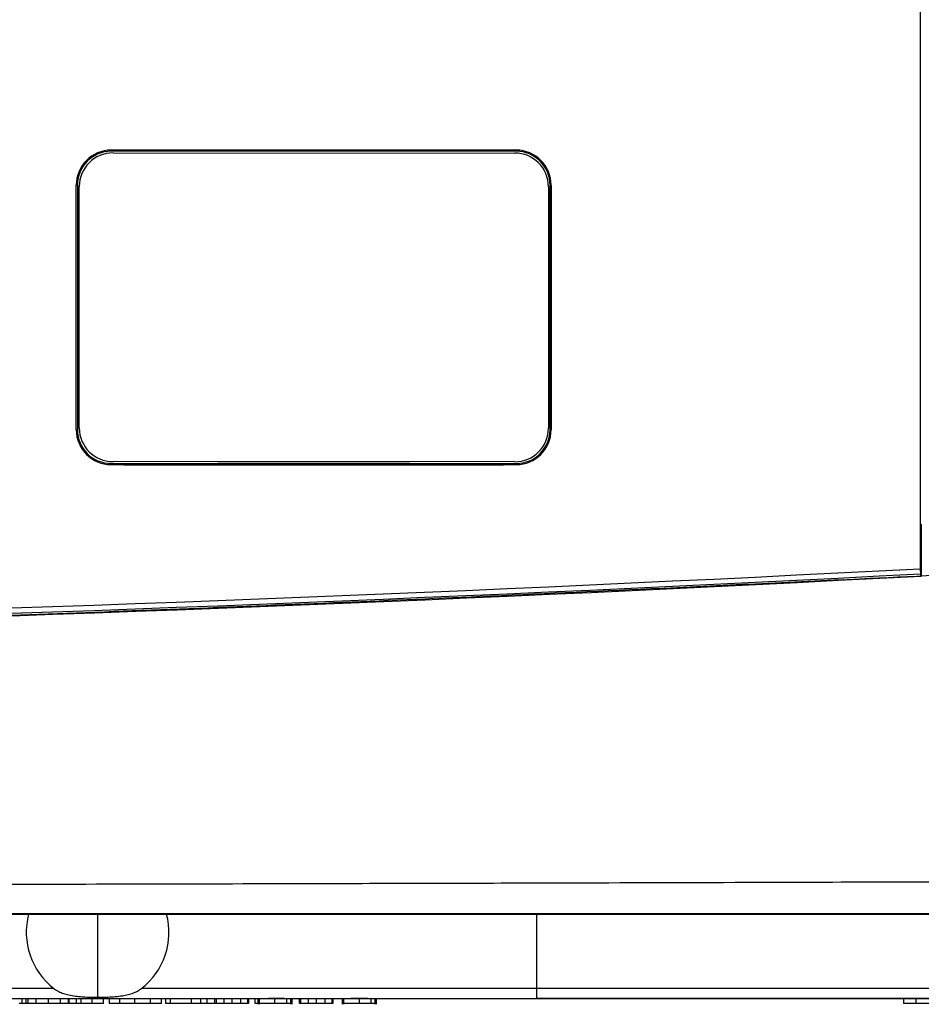
# Model space of a CAD drawing. Extents: x 1209 to 2468, y -46 to 1121.
# Drawn here: x 1933 to 1986, y 596 to 655 of the extents above; entities that cross this region are included whole.
import ezdxf

# ---------------------------------------------------------------- set-up
doc = ezdxf.new("R2010")
doc.units = 0
doc.layers.add('DEFAULT', color=7, linetype='CONTINUOUS')
doc.layers.add('DV2_DEFAULT', color=7, linetype='CONTINUOUS')

# ---------------------------------------------------------------- blocks, each defined once
blk = doc.blocks.new('SE4')
at = {"layer": 'DV2_DEFAULT', "color": 7, "linetype": 'CONTINUOUS'}
for p, q in [((1985.857, 700.877), (1985.857, 622.248)), ((1937.921, 647.052), (1937.921, 646.983)), ((1961.921, 646.983), (1937.921, 646.983)), ((1938.033, 646.889), (1961.829, 646.882)), ((1961.921, 646.983), (1961.921, 647.052)), ((1936.665, 646.349), (1936.653, 646.338)), ((1935.853, 630.483), (1935.853, 644.983)), ((1935.921, 644.983), (1935.853, 644.983)), ((1935.921, 644.983), (1935.921, 630.483)), ((1936.021, 644.879), (1936.033, 644.89)), ((1936.033, 630.593), (1936.033, 644.89)), ((1963.829, 644.881), (1963.829, 630.584)), ((1963.921, 630.483), (1963.921, 644.983)), ((1963.986, 644.983), (1963.921, 644.983)), ((1963.986, 644.983), (1963.986, 630.483)), ((1935.853, 630.483), (1935.921, 630.483)), ((1936.033, 630.593), (1936.021, 630.581)), ((1963.921, 630.483), (1963.986, 630.483)), ((1963.185, 629.114), (1963.197, 629.125)), ((1937.921, 628.483), (1961.921, 628.483)), ((1937.921, 628.483), (1937.921, 628.414)), ((1938.021, 628.581), (1938.033, 628.592)), ((1961.829, 628.585), (1938.033, 628.592)), ((1955.607, 628.578), (1944.236, 628.582)), ((1961.921, 628.413), (1961.921, 628.483)), ((1985.915, 624.877), (1985.915, 621.812)), ((1985.915, 621.812), (1985.866, 621.947)), ((1865.22, 601.808), (2015.668, 601.808)), ((1937.121, 601.777), (1937.121, 596.85)), ((1963.121, 601.777), (1963.121, 597.363)), ((1934.53, 597.363), (1842.721, 597.363)), ((1963.121, 597.363), (1939.711, 597.363)), ((1963.121, 597.363), (1963.121, 596.777)), ((2003.707, 597.363), (1963.121, 597.363)), ((1842.737, 596.777), (1963.121, 596.777)), ((1932.646, 596.477), (1932.472, 596.477)), ((1932.646, 596.477), (1932.646, 596.777)), ((1932.895, 596.477), (1932.646, 596.477)), ((1932.895, 596.477), (1932.895, 596.777)), ((1932.98, 596.477), (1932.895, 596.477)), ((1932.98, 596.777), (1932.98, 596.477)), ((1933.488, 596.477), (1932.98, 596.477)), ((1933.488, 596.477), (1933.488, 596.777)), ((1934.208, 596.477), (1933.488, 596.477)), ((1934.208, 596.477), (1934.208, 596.777)), ((1934.927, 596.477), (1934.208, 596.477)), ((1934.927, 596.477), (1934.927, 596.777)), ((1935.393, 596.477), (1934.927, 596.477)), ((1935.393, 596.477), (1935.393, 596.777)), ((1935.435, 596.477), (1935.393, 596.477)), ((1935.435, 596.477), (1935.435, 596.777)), ((1935.863, 596.477), (1935.435, 596.477)), ((1935.863, 596.477), (1935.863, 596.777)), ((1936.155, 596.477), (1935.863, 596.477)), ((1936.155, 596.477), (1936.155, 596.777)), ((1936.79, 596.477), (1936.155, 596.477)), ((1936.79, 596.477), (1936.79, 596.777)), ((1937.472, 596.477), (1936.79, 596.477)), ((1937.472, 596.477), (1937.472, 596.777)), ((1937.806, 596.777), (1937.806, 596.477)), ((1938.441, 596.477), (1937.806, 596.477)), ((1938.441, 596.477), (1938.441, 596.777)), ((1939.33, 596.477), (1938.441, 596.477)), ((1939.33, 596.477), (1939.33, 596.777)), ((1940.261, 596.477), (1939.33, 596.477)), ((1940.261, 596.477), (1940.261, 596.777)), ((1940.896, 596.477), (1940.261, 596.477)), ((1940.896, 596.477), (1940.896, 596.777)), ((1941.155, 596.477), (1941.155, 596.777)), ((1941.446, 596.477), (1941.155, 596.477)), ((1941.446, 596.477), (1941.446, 596.777)), ((1942.674, 596.477), (1941.446, 596.477)), ((1942.674, 596.477), (1942.674, 596.777)), ((1943.225, 596.477), (1942.674, 596.477)), ((1943.225, 596.477), (1943.225, 596.777)), ((1943.606, 596.477), (1943.225, 596.477)), ((1943.606, 596.477), (1943.606, 596.777)), ((1944.071, 596.477), (1943.606, 596.477)), ((1944.071, 596.477), (1944.071, 596.777)), ((1944.156, 596.477), (1944.071, 596.477)), ((1944.156, 596.477), (1944.156, 596.777)), ((1944.621, 596.477), (1944.156, 596.477)), ((1944.621, 596.477), (1944.621, 596.777)), ((1945.087, 596.477), (1944.621, 596.477)), ((1945.087, 596.477), (1945.087, 596.777)), ((1945.595, 596.477), (1945.087, 596.477)), ((1945.595, 596.477), (1945.595, 596.777)), ((1946.019, 596.477), (1945.595, 596.477)), ((1946.019, 596.477), (1946.019, 596.777)), ((1946.061, 596.477), (1946.019, 596.477)), ((1946.061, 596.777), (1946.061, 596.477)), ((1946.446, 596.477), (1946.446, 596.777)), ((1946.57, 596.477), (1946.446, 596.477)), ((1946.611, 596.777), (1946.611, 596.439)), ((1946.611, 596.477), (1946.693, 596.477)), ((1946.696, 596.777), (1946.696, 596.433)), ((1947.627, 596.477), (1946.696, 596.477)), ((1947.119, 596.777), (1947.246, 596.777)), ((1948.008, 596.777), (1947.246, 596.777)), ((1947.543, 596.777), (1947.348, 596.777)), ((1947.911, 596.777), (1947.543, 596.777)), ((1947.627, 596.477), (1947.627, 596.777)), ((1948.305, 596.477), (1947.627, 596.477)), ((1947.915, 596.477), (1947.674, 596.477)), ((1948.135, 596.777), (1948.008, 596.777)), ((1948.177, 596.777), (1948.051, 596.777)), ((1948.305, 596.777), (1948.305, 596.477)), ((1948.558, 596.477), (1948.305, 596.477)), ((1948.558, 596.433), (1948.558, 596.777)), ((1948.559, 596.477), (1948.643, 596.477)), ((1948.643, 596.433), (1948.643, 596.777)), ((1949.071, 596.477), (1949.071, 596.777)), ((1949.156, 596.477), (1949.071, 596.477)), ((1949.156, 596.477), (1949.156, 596.777)), ((1949.621, 596.477), (1949.156, 596.477)), ((1949.621, 596.477), (1949.621, 596.777)), ((1950.087, 596.477), (1949.621, 596.477)), ((1950.087, 596.477), (1950.087, 596.777)), ((1950.595, 596.477), (1950.087, 596.477)), ((1950.595, 596.477), (1950.595, 596.777)), ((1951.019, 596.477), (1950.595, 596.477)), ((1951.019, 596.477), (1951.019, 596.777)), ((1951.061, 596.477), (1951.019, 596.477)), ((1951.061, 596.777), (1951.061, 596.477)), ((1951.611, 596.777), (1951.611, 596.439)), ((1951.611, 596.477), (1951.693, 596.477)), ((1951.696, 596.777), (1951.696, 596.433)), ((1952.627, 596.477), (1951.696, 596.477)), ((1952.246, 596.777), (1952.119, 596.777)), ((1953.008, 596.777), (1952.246, 596.777)), ((1952.543, 596.777), (1952.348, 596.777)), ((1952.911, 596.777), (1952.543, 596.777)), ((1952.627, 596.477), (1952.627, 596.777)), ((1953.305, 596.477), (1952.627, 596.477)), ((1953.135, 596.777), (1953.008, 596.777)), ((1953.051, 596.777), (1953.177, 596.777)), ((1953.305, 596.777), (1953.305, 596.477)), ((1953.558, 596.477), (1953.305, 596.477)), ((1953.558, 596.433), (1953.558, 596.777)), ((1953.559, 596.477), (1953.643, 596.477)), ((1953.643, 596.433), (1953.643, 596.777)), ((2002.292, 596.777), (1963.121, 596.777)), ((1984.889, 596.477), (1984.889, 596.777)), ((1985.599, 596.477), (1984.889, 596.477)), ((1985.599, 596.777), (1985.599, 596.477)), ((1992.96, 596.477), (1985.599, 596.477))]:
    blk.add_line(p, q, dxfattribs=at)
for centre, radius, start, end in [((1937.927, 644.979), 2.073, 90.16221, 179.8913), ((1937.921, 644.983), 2, 90, 180), ((1949.919, -9465.266), 10112.325, 89.9320011, 90.0679836), ((1961.913, 644.979), 2.073, 0.10673, 89.79494), ((1961.921, 644.983), 2, 0, 90), ((1937.927, 630.487), 2.073, 180.11434, 269.83159), ((1937.921, 630.483), 2, 180, 270), ((1961.913, 630.486), 2.073, 270.19832, 359.9009), ((1961.921, 630.483), 2, 270, 0), ((1949.967, 10649.558), 10021.152, 269.9311254, 270.068345), ((1827.083, 3669.067), 3050.952, 270.038001, 272.983052), ((1988.538, 622.184), 2.683, 178.62881, 185.07254), ((1827.921, 3635.604), 3017.793, 270.022518, 273.000111), ((1828.051, 3620.83), 3003.17, 270.020179, 273.0132), ((1937.122, 600.704), 4.228, 165.28615, 232.19733), ((1937.12, 600.704), 4.228, 307.80267, 14.71385)]:
    blk.add_arc(centre, radius, start, end, dxfattribs=at)
for centre, major_axis, start_param, end_param in [((1938.033, 644.89), (1.368, -1.459), 2.388373, 3.959169), ((1961.829, 644.882), (1.368, -1.459), 0.817577, 2.388373), ((1938.033, 630.592), (-1.368, 1.459), 0.817577, 2.388373), ((1961.829, 630.584), (-1.368, 1.459), 2.388373, 3.959169)]:
    blk.add_ellipse(centre, major_axis=major_axis, ratio=0.999674, start_param=start_param, end_param=end_param, dxfattribs=at)
for points, knots in [([(2021.543, 622.933), (2021.251, 622.943), (2020.667, 622.962), (2019.601, 622.978), (2018.41, 622.979), (2016.732, 622.97), (2014.342, 622.932), (2010.99, 622.846), (2007.096, 622.719), (2002.654, 622.555), (1997.339, 622.326), (1990.531, 622.028), (1981.202, 621.582), (1970.67, 621.077), (1960.263, 620.611), (1950.946, 620.208), (1942.043, 619.851), (1933.245, 619.519), (1924.743, 619.231), (1916.015, 618.954), (1906.035, 618.667), (1893.33, 618.351), (1879.439, 618.07), (1869.594, 617.933), (1865.22, 617.872)], [0, 0, 0, 0, 0.017925, 0.035851, 0.051924, 0.067997, 0.097579, 0.126176, 0.155244, 0.186205, 0.217776, 0.257722, 0.311425, 0.384466, 0.444066, 0.495217, 0.548897, 0.601141, 0.650424, 0.698857, 0.75508, 0.826435, 0.922894, 1, 1, 1, 1]), ([(2018.001, 603.673), (2017.993, 603.673), (2017.959, 603.674), (2017.882, 603.676), (2017.743, 603.679), (2017.512, 603.684), (2017.105, 603.691), (2016.432, 603.698), (2015.28, 603.705), (2013.57, 603.705), (2011.224, 603.702), (2008.6, 603.701), (2006.16, 603.7), (2003.349, 603.701), (1999.334, 603.701), (1994.454, 603.698), (1989.044, 603.687), (1982.872, 603.668), (1974.667, 603.642), (1963.442, 603.609), (1948.325, 603.569), (1927.768, 603.521), (1899.489, 603.464), (1877.817, 603.439), (1865.22, 603.425)], [0, 0, 0, 0, 0.003149, 0.014669, 0.031294, 0.053951, 0.08666, 0.130753, 0.164824, 0.195736, 0.228267, 0.250751, 0.26646, 0.283809, 0.30772, 0.339524, 0.365038, 0.39395, 0.435791, 0.491569, 0.566339, 0.667659, 0.806821, 1, 1, 1, 1]), ([(2015.26, 601.777), (2015.205, 601.777), (2015.086, 601.777), (2014.874, 601.777), (2014.63, 601.777), (2014.348, 601.777), (2014.015, 601.777), (2013.597, 601.777), (2013.052, 601.777), (2012.327, 601.777), (2011.361, 601.777), (2010.155, 601.777), (2008.778, 601.777), (2007.275, 601.777), (2005.63, 601.777), (2003.838, 601.777), (2001.849, 601.777), (1999.623, 601.777), (1997.074, 601.777), (1994.139, 601.777), (1990.827, 601.777), (1987.295, 601.777), (1983.742, 601.777), (1980.225, 601.777), (1976.654, 601.777), (1972.985, 601.777), (1969.182, 601.777), (1965.324, 601.777), (1961.411, 601.777), (1957.464, 601.777), (1953.487, 601.777), (1949.477, 601.777), (1945.468, 601.777), (1941.424, 601.777), (1937.272, 601.777), (1932.914, 601.777), (1928.275, 601.777), (1923.506, 601.777), (1918.892, 601.777), (1914.536, 601.777), (1910.303, 601.777), (1905.857, 601.777), (1901.164, 601.777), (1896.055, 601.777), (1890.676, 601.777), (1884.913, 601.777), (1878.773, 601.777), (1872.158, 601.777), (1867.57, 601.777), (1865.22, 601.777)], [0, 0, 0, 0, 0.025362, 0.050039, 0.07351, 0.094645, 0.114818, 0.134897, 0.154384, 0.174119, 0.193843, 0.211992, 0.227905, 0.242648, 0.256295, 0.269603, 0.282854, 0.296777, 0.31155, 0.328133, 0.346573, 0.365865, 0.384776, 0.402834, 0.421167, 0.440713, 0.46017, 0.480495, 0.500863, 0.521134, 0.541976, 0.562802, 0.583562, 0.6044, 0.625763, 0.648193, 0.672239, 0.697981, 0.722436, 0.744074, 0.765792, 0.788323, 0.813291, 0.838849, 0.867857, 0.897021, 0.928569, 0.963431, 1, 1, 1, 1]), ([(1934.53, 597.363), (1934.576, 597.33), (1934.667, 597.264), (1934.855, 597.162), (1935.1, 597.064), (1935.429, 596.978), (1935.798, 596.916), (1936.128, 596.884), (1936.387, 596.868), (1936.569, 596.86), (1936.752, 596.854), (1936.936, 596.851), (1937.059, 596.85), (1937.121, 596.85)], [0, 0, 0, 0, 0.068895, 0.137793, 0.260539, 0.383307, 0.530746, 0.678199, 0.742559, 0.806919, 0.871279, 0.93564, 1, 1, 1, 1]), ([(1937.121, 596.85), (1937.224, 596.851), (1937.43, 596.852), (1937.781, 596.863), (1938.17, 596.887), (1938.569, 596.934), (1938.931, 597.004), (1939.181, 597.081), (1939.349, 597.15), (1939.445, 597.195), (1939.538, 597.245), (1939.627, 597.301), (1939.683, 597.342), (1939.711, 597.363)], [0, 0, 0, 0, 0.107944, 0.215887, 0.36951, 0.523122, 0.654563, 0.785984, 0.828788, 0.871591, 0.914396, 0.957194, 1, 1, 1, 1])]:
    blk.add_open_spline(points, degree=3, knots=knots, dxfattribs=at)

msp = doc.modelspace()

# ---------------------------------------------------------------- linework, layer by layer
at = {"layer": 'DEFAULT', "color": 7, "linetype": 'CONTINUOUS'}
for p, q in [((1868.32, 601.777), (2071.582, 601.777)), ((1860.837, 596.777), (2098.358, 596.777))]:
    msp.add_line(p, q, dxfattribs=at)

# ---------------------------------------------------------------- block references
at = {"layer": 'DEFAULT'}
msp.add_blockref('SE4', (0, 0), dxfattribs=at)

doc.saveas('drawing.dxf')
